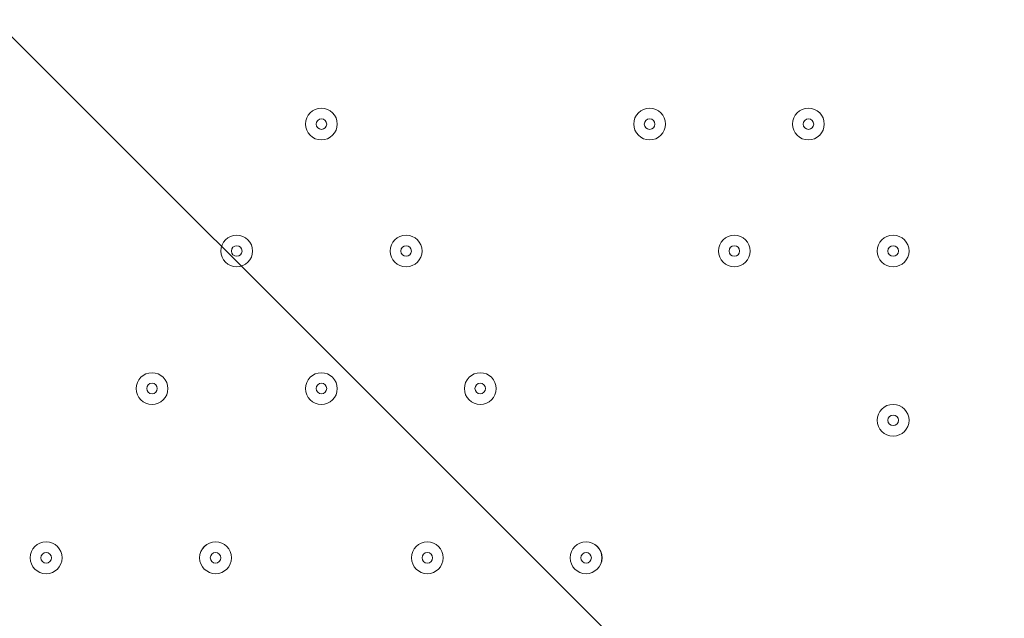
# Model space of a CAD drawing. Units: millimetres. Extents: x -5381 to 12400, y -10909 to 450.
# Drawn here: x -1703 to -1407, y -5747 to -5567 of the extents above; entities that cross this region are included whole.
import ezdxf

# ---------------------------------------------------------------- set-up
doc = ezdxf.new("R2010")
doc.units = ezdxf.units.MM
doc.header["$MEASUREMENT"] = 0
doc.layers.add('Work Layer', color=7, linetype='Continuous', lineweight=0)

msp = doc.modelspace()

# ---------------------------------------------------------------- linework, layer by layer
at = {"layer": 'Work Layer', "color": 1, "lineweight": 9}
msp.add_open_spline([(-1451.78, -973.37), (-1451.78, -973.37), (-1767.05, -973.37), (-1767.05, -973.37), (-2642.06, -973.37), (-3374.16, -1637.56), (-3459.04, -2508.45), (-3459.04, -2508.45), (-3469.09, -2611.51), (-3469.09, -2611.51), (-3469.09, -2611.51), (-3486.69, -2685.58), (-3486.69, -2685.58), (-3486.69, -2685.58), (-3506.12, -2732.23), (-3506.12, -2732.23), (-3506.12, -2732.23), (-3608.23, -2894.51), (-3608.23, -2894.51), (-3614.19, -2903.98), (-3620.05, -2913.51), (-3625.82, -2923.08), (-3625.82, -2923.08), (-3822.67, -3250.11), (-3822.67, -3250.11), (-3858.81, -3310.16), (-3891.2, -3372.36), (-3919.65, -3436.39), (-3919.65, -3436.39), (-4072.06, -3779.29), (-4072.06, -3779.29), (-4104.29, -3851.8), (-4131.41, -3926.45), (-4153.2, -4002.74), (-4153.2, -4002.74), (-4254.79, -4358.33), (-4254.79, -4358.33), (-4271.98, -4418.5), (-4285.83, -4479.58), (-4296.31, -4541.3), (-4296.31, -4541.3), (-4359.8, -4915.95), (-4359.8, -4915.95), (-4370.08, -4976.64), (-4377.06, -5037.82), (-4380.71, -5099.26), (-4380.71, -5099.26), (-4395.39, -5346.5), (-4395.39, -5346.5), (-4423.14, -5814.04), (-4256.77, -6272.32), (-3935.55, -6613.16), (-3614.33, -6954), (-3166.73, -7147.24), (-2698.37, -7147.24), (-2698.37, -7147.24), (-2383.11, -7147.24), (-2383.11, -7147.24), (-1483.87, -7147.24), (-740.18, -6446.95), (-686.17, -5549.33), (-686.17, -5549.33), (-677.58, -5406.46), (-677.58, -5406.46), (-677.58, -5406.46), (-655.93, -5272.78), (-655.93, -5272.78), (-655.93, -5272.78), (-621.61, -5160.97), (-621.61, -5160.97), (-621.61, -5160.97), (-573.33, -5052.02), (-573.33, -5052.02), (-573.33, -5052.02), (-459.71, -4868.18), (-459.71, -4868.18), (-458.81, -4866.72), (-260.15, -4543.12), (-260.15, -4543.12), (-214.71, -4469.1), (-175.02, -4391.71), (-141.4, -4311.61), (-141.4, -4311.61), (7.82, -3956.03), (7.82, -3956.03), (45.63, -3865.89), (75.62, -3772.68), (97.41, -3677.39), (97.41, -3677.39), (183.14, -3302.73), (183.14, -3302.73), (200.39, -3227.42), (212.46, -3151.01), (219.3, -3074.05), (219.3, -3074.05), (241.54, -2823.88), (241.54, -2823.88), (283.78, -2348.72), (124.42, -1877.67), (-197.61, -1525.74), (-519.65, -1173.8), (-974.73, -973.37), (-1451.78, -973.37)], degree=3, knots=[0, 0, 0, 0, 1, 1, 1, 2, 2, 2, 3, 3, 3, 4, 4, 4, 5, 5, 5, 6, 6, 6, 7, 7, 7, 8, 8, 8, 9, 9, 9, 10, 10, 10, 11, 11, 11, 12, 12, 12, 13, 13, 13, 14, 14, 14, 15, 15, 15, 16, 16, 16, 17, 17, 17, 18, 18, 18, 19, 19, 19, 20, 20, 20, 21, 21, 21, 22, 22, 22, 23, 23, 23, 24, 24, 24, 25, 25, 25, 26, 26, 26, 27, 27, 27, 28, 28, 28, 29, 29, 29, 30, 30, 30, 31, 31, 31, 32, 32, 32, 33, 33, 33, 34, 34, 34, 34], dxfattribs=at)
at = {"layer": 'Work Layer', "color": 253, "lineweight": 9}
for points, knots in [([(-3633.82, -2936.34), (-3633.82, -2936.34), (-3822.69, -3250.11), (-3822.69, -3250.11), (-3848.68, -3293.29), (-3872.01, -3337.94), (-3894.05, -3383.22), (-3894.05, -3383.22), (-936.86, -6340.41), (-936.86, -6340.41), (-842.8, -6188.36), (-772.08, -6020.21), (-729.53, -5840.64), (-729.53, -5840.64), (-3633.82, -2936.34), (-3633.82, -2936.34)], [0, 0, 0, 0, 1, 1, 1, 2, 2, 2, 3, 3, 3, 4, 4, 4, 5, 5, 5, 5]), ([(-4106.22, -3863.95), (-4123.64, -3909.6), (-4139.79, -3955.73), (-4153.21, -4002.74), (-4153.21, -4002.74), (-4254.81, -4358.33), (-4254.81, -4358.33), (-4259.64, -4375.23), (-4263.58, -4392.35), (-4267.88, -4409.39), (-4267.88, -4409.39), (-1681.45, -6995.82), (-1681.45, -6995.82), (-1524.61, -6924.64), (-1380.53, -6830.16), (-1253.28, -6716.89), (-1253.28, -6716.89), (-4106.22, -3863.95), (-4106.22, -3863.95)], [0, 0, 0, 0, 1, 1, 1, 2, 2, 2, 3, 3, 3, 4, 4, 4, 5, 5, 5, 6, 6, 6, 6])]:
    msp.add_open_spline(points, degree=3, knots=knots, dxfattribs=at)
at = {"layer": 'Work Layer', "color": 7, "lineweight": 9}
for points, knots in [([(-1932.41, -7222.37), (-1932.64, -7229.25), (-1935.12, -7235.36), (-1938.92, -7239.45), (-1938.92, -7239.45), (-1940.75, -7241.38), (-1940.75, -7241.38), (-1944.74, -7245.67), (-1947.28, -7252.19), (-1947.28, -7259.48), (-1947.28, -7266.77), (-1944.74, -7273.29), (-1940.76, -7277.58), (-1940.76, -7277.58), (-1938.92, -7279.49), (-1938.92, -7279.49), (-1934.94, -7283.78), (-1932.39, -7290.29), (-1932.39, -7297.59), (-1932.39, -7304.88), (-1934.94, -7311.4), (-1938.92, -7315.69), (-1938.92, -7315.69), (-1940.75, -7317.62), (-1940.75, -7317.62), (-1944.74, -7321.91), (-1947.28, -7328.42), (-1947.28, -7335.72), (-1947.28, -7343.01), (-1944.74, -7349.53), (-1940.76, -7353.81), (-1940.76, -7353.81), (-1938.92, -7355.73), (-1938.92, -7355.73), (-1934.94, -7360.02), (-1932.39, -7366.53), (-1932.39, -7373.83), (-1932.39, -7381.12), (-1934.94, -7387.63), (-1938.92, -7391.92), (-1938.92, -7391.92), (-1940.75, -7393.86), (-1940.75, -7393.86), (-1944.74, -7398.15), (-1947.28, -7404.66), (-1947.28, -7411.95), (-1947.28, -7419.25), (-1944.74, -7425.76), (-1940.76, -7430.05), (-1940.76, -7430.05), (-1938.92, -7431.97), (-1938.92, -7431.97), (-1934.94, -7436.25), (-1932.39, -7442.77), (-1932.39, -7450.06), (-1932.39, -7457.36), (-1934.94, -7463.87), (-1938.92, -7468.16), (-1938.92, -7468.16), (-1940.75, -7470.09), (-1940.75, -7470.09), (-1944.74, -7474.38), (-1947.28, -7480.9), (-1947.28, -7488.19), (-1947.28, -7488.19), (-937.45, -7488.19), (-937.45, -7488.19), (-937.45, -7480.9), (-934.9, -7474.38), (-930.92, -7470.09), (-930.92, -7470.09), (-929.09, -7468.16), (-929.09, -7468.16), (-925.1, -7463.87), (-922.56, -7457.36), (-922.56, -7450.06), (-922.56, -7442.77), (-925.1, -7436.25), (-929.09, -7431.97), (-929.09, -7431.97), (-930.92, -7430.05), (-930.92, -7430.05), (-934.91, -7425.76), (-937.45, -7419.25), (-937.45, -7411.95), (-937.45, -7404.66), (-934.9, -7398.15), (-930.92, -7393.86), (-930.92, -7393.86), (-929.09, -7391.92), (-929.09, -7391.92), (-925.1, -7387.63), (-922.56, -7381.12), (-922.56, -7373.83), (-922.56, -7366.53), (-925.1, -7360.02), (-929.09, -7355.73), (-929.09, -7355.73), (-930.92, -7353.81), (-930.92, -7353.81), (-934.91, -7349.53), (-937.45, -7343.01), (-937.45, -7335.72), (-937.45, -7328.42), (-934.9, -7321.91), (-930.92, -7317.62), (-930.92, -7317.62), (-929.09, -7315.69), (-929.09, -7315.69), (-925.1, -7311.4), (-922.56, -7304.88), (-922.56, -7297.59), (-922.56, -7290.29), (-925.1, -7283.78), (-929.09, -7279.49), (-929.09, -7279.49), (-930.92, -7277.58), (-930.92, -7277.58), (-934.91, -7273.29), (-937.45, -7266.77), (-937.45, -7259.48), (-937.45, -7252.19), (-934.9, -7245.67), (-930.92, -7241.38), (-930.92, -7241.38), (-929.09, -7239.45), (-929.09, -7239.45), (-925.1, -7235.16), (-922.56, -7228.65), (-922.56, -7221.35), (-922.56, -7214.06), (-925.1, -7207.54), (-929.09, -7203.25), (-929.09, -7203.25), (-930.92, -7201.34), (-930.92, -7201.34), (-934.91, -7197.05), (-937.45, -7190.54), (-937.45, -7183.24), (-937.45, -7175.95), (-934.9, -7169.43), (-930.92, -7165.15), (-930.92, -7165.15), (-929.09, -7163.21), (-929.09, -7163.21), (-925.1, -7158.92), (-922.56, -7152.41), (-922.56, -7145.11), (-922.56, -7137.82), (-925.1, -7131.31), (-929.09, -7127.02), (-929.09, -7127.02), (-930.92, -7125.1), (-930.92, -7125.1), (-934.91, -7120.81), (-937.45, -7114.3), (-937.45, -7107.01), (-937.45, -7099.71), (-934.9, -7093.2), (-930.92, -7088.91), (-930.92, -7088.91), (-929.09, -7086.97), (-929.09, -7086.97), (-925.1, -7082.69), (-922.56, -7076.17), (-922.56, -7068.88), (-922.56, -7061.58), (-925.1, -7055.07), (-929.09, -7050.78), (-929.09, -7050.78), (-930.92, -7048.87), (-930.92, -7048.87), (-934.91, -7044.58), (-937.45, -7038.06), (-937.45, -7030.77), (-937.45, -7023.47), (-934.9, -7016.96), (-930.92, -7012.67), (-930.92, -7012.67), (-929.09, -7010.74), (-929.09, -7010.74), (-925.1, -7006.45), (-922.56, -6999.93), (-922.56, -6992.64), (-922.56, -6985.35), (-925.1, -6978.83), (-929.09, -6974.54), (-929.09, -6974.54), (-930.92, -6972.63), (-930.92, -6972.63), (-934.91, -6968.34), (-937.45, -6961.83), (-937.45, -6954.53), (-937.45, -6947.24), (-934.9, -6940.72), (-930.92, -6936.43), (-930.92, -6936.43), (-929.09, -6934.5), (-929.09, -6934.5), (-925.1, -6930.21), (-922.56, -6923.7), (-922.56, -6916.4), (-922.56, -6909.11), (-925.1, -6902.59), (-929.09, -6898.31), (-929.09, -6898.31), (-930.92, -6896.39), (-930.92, -6896.39), (-934.91, -6892.1), (-937.45, -6885.59), (-937.45, -6878.29), (-937.45, -6871), (-934.9, -6864.49), (-930.92, -6860.2), (-930.92, -6860.2), (-929.09, -6858.26), (-929.09, -6858.26), (-925.1, -6853.97), (-922.56, -6847.46), (-922.56, -6840.17), (-922.56, -6832.87), (-925.1, -6826.36), (-929.09, -6822.07), (-929.09, -6822.07), (-930.92, -6820.15), (-930.92, -6820.15), (-934.91, -6815.87), (-937.45, -6809.35), (-937.45, -6802.06), (-937.45, -6794.76), (-934.9, -6788.25), (-930.92, -6783.96), (-930.92, -6783.96), (-929.09, -6782.02), (-929.09, -6782.02), (-925.1, -6777.74), (-922.56, -6771.22), (-922.56, -6763.93), (-922.56, -6756.63), (-925.1, -6750.12), (-929.09, -6745.83), (-929.09, -6745.83), (-930.92, -6743.92), (-930.92, -6743.92), (-934.91, -6739.63), (-937.45, -6733.11), (-937.45, -6725.82), (-937.45, -6718.53), (-934.9, -6712.01), (-930.92, -6707.72), (-930.92, -6707.72), (-929.09, -6705.79), (-929.09, -6705.79), (-925.1, -6701.5), (-922.56, -6694.99), (-922.56, -6687.69), (-922.56, -6680.4), (-925.1, -6673.88), (-929.09, -6669.59), (-929.09, -6669.59), (-930.92, -6667.68), (-930.92, -6667.68), (-934.91, -6663.39), (-937.45, -6656.88), (-937.45, -6649.58), (-937.45, -6642.29), (-934.9, -6635.77), (-930.92, -6631.49), (-930.92, -6631.49), (-929.09, -6629.55), (-929.09, -6629.55), (-925.1, -6625.26), (-922.56, -6618.75), (-922.56, -6611.45), (-922.56, -6604.16), (-925.1, -6597.65), (-929.09, -6593.36), (-929.09, -6593.36), (-930.92, -6591.44), (-930.92, -6591.44), (-934.91, -6587.15), (-937.45, -6580.64), (-937.45, -6573.35), (-937.45, -6566.05), (-934.9, -6559.54), (-930.92, -6555.25), (-930.92, -6555.25), (-929.09, -6553.31), (-929.09, -6553.31), (-925.1, -6549.03), (-922.56, -6542.51), (-922.56, -6535.22), (-922.56, -6527.92), (-925.1, -6521.41), (-929.09, -6517.12), (-929.09, -6517.12), (-930.92, -6515.2), (-930.92, -6515.2), (-934.91, -6510.92), (-937.45, -6504.4), (-937.45, -6497.11), (-937.45, -6489.81), (-934.9, -6483.3), (-930.92, -6479.01), (-930.92, -6479.01), (-929.09, -6477.08), (-929.09, -6477.08), (-925.1, -6472.79), (-922.56, -6466.27), (-922.56, -6458.98), (-922.56, -6451.69), (-925.1, -6445.17), (-929.09, -6440.88), (-929.09, -6440.88), (-930.92, -6438.97), (-930.92, -6438.97), (-934.91, -6434.68), (-937.45, -6428.17), (-937.45, -6420.87), (-937.45, -6413.58), (-934.9, -6407.06), (-930.92, -6402.77), (-930.92, -6402.77), (-929.09, -6400.84), (-929.09, -6400.84), (-925.1, -6396.55), (-922.56, -6390.04), (-922.56, -6382.74), (-922.56, -6375.45), (-925.1, -6368.93), (-929.09, -6364.65), (-929.09, -6364.65), (-930.92, -6362.73), (-930.92, -6362.73), (-934.91, -6358.44), (-937.45, -6351.93), (-937.45, -6344.63), (-937.45, -6337.34), (-934.9, -6330.82), (-930.92, -6326.54), (-930.92, -6326.54), (-929.09, -6324.6), (-929.09, -6324.6), (-925.1, -6320.31), (-922.56, -6313.8), (-922.56, -6306.51), (-922.56, -6299.21), (-925.1, -6292.7), (-929.09, -6288.41), (-929.09, -6288.41), (-930.92, -6286.49), (-930.92, -6286.49), (-934.91, -6282.2), (-937.45, -6275.69), (-937.45, -6268.4), (-937.45, -6261.1), (-934.9, -6254.59), (-930.92, -6250.3), (-930.92, -6250.3), (-929.09, -6248.36), (-929.09, -6248.36), (-925.1, -6244.08), (-922.56, -6237.56), (-922.56, -6230.27), (-922.56, -6222.97), (-925.1, -6216.46), (-929.09, -6212.17), (-929.09, -6212.17), (-930.92, -6210.26), (-930.92, -6210.26), (-934.91, -6205.97), (-937.45, -6199.45), (-937.45, -6192.16), (-937.45, -6184.87), (-934.9, -6178.35), (-930.92, -6174.06), (-930.92, -6174.06), (-929.09, -6172.13), (-929.09, -6172.13), (-925.1, -6167.84), (-922.56, -6161.33), (-922.56, -6154.03), (-922.56, -6146.74), (-925.1, -6140.22), (-929.09, -6135.93), (-929.09, -6135.93), (-930.92, -6134.02), (-930.92, -6134.02), (-934.91, -6129.73), (-937.45, -6123.22), (-937.45, -6115.92), (-937.45, -6108.63), (-934.9, -6102.11), (-930.92, -6097.83), (-930.92, -6097.83), (-929.09, -6095.89), (-929.09, -6095.89), (-925.1, -6091.6), (-922.56, -6085.09), (-922.56, -6077.79), (-922.56, -6070.5), (-925.1, -6063.98), (-929.09, -6059.7), (-929.09, -6059.7), (-930.92, -6057.78), (-930.92, -6057.78), (-934.91, -6053.49), (-937.45, -6046.98), (-937.45, -6039.69), (-937.45, -6032.39), (-934.9, -6025.88), (-930.92, -6021.59), (-930.92, -6021.59), (-929.09, -6019.65), (-929.09, -6019.65), (-925.1, -6015.36), (-922.56, -6008.85), (-922.56, -6001.56), (-922.56, -5994.26), (-925.1, -5987.75), (-929.09, -5983.46), (-929.09, -5983.46), (-930.92, -5981.54), (-930.92, -5981.54), (-934.91, -5977.26), (-937.45, -5970.74), (-937.45, -5963.45), (-937.45, -5956.15), (-934.9, -5949.64), (-930.92, -5945.35), (-930.92, -5945.35), (-929.09, -5943.42), (-929.09, -5943.42), (-925.1, -5939.13), (-922.56, -5932.61), (-922.56, -5925.32), (-922.56, -5918.03), (-925.1, -5911.51), (-929.09, -5907.22), (-929.09, -5907.22), (-930.92, -5905.31), (-930.92, -5905.31), (-934.91, -5901.02), (-937.45, -5894.51), (-937.45, -5887.21), (-937.45, -5879.92), (-934.9, -5873.4), (-930.92, -5869.11), (-930.92, -5869.11), (-929.09, -5867.18), (-929.09, -5867.18), (-925.1, -5862.89), (-922.56, -5856.38), (-922.56, -5849.08), (-922.56, -5841.79), (-925.1, -5835.27), (-929.09, -5830.99), (-929.09, -5830.99), (-930.92, -5829.07), (-930.92, -5829.07), (-934.91, -5824.78), (-937.45, -5818.27), (-937.45, -5810.97), (-937.45, -5803.68), (-934.9, -5797.16), (-930.92, -5792.88), (-930.92, -5792.88), (-929.09, -5790.94), (-929.09, -5790.94), (-925.1, -5786.65), (-922.56, -5780.14), (-922.56, -5772.85), (-922.56, -5765.55), (-925.1, -5759.04), (-929.09, -5754.75), (-929.09, -5754.75), (-930.92, -5752.83), (-930.92, -5752.83), (-934.91, -5748.54), (-937.45, -5742.03), (-937.45, -5734.74), (-937.45, -5727.44), (-934.9, -5720.93), (-930.92, -5716.64), (-930.92, -5716.64), (-929.09, -5714.73), (-929.09, -5714.73), (-925.1, -5710.44), (-922.56, -5703.93), (-922.56, -5696.64), (-922.56, -5689.34), (-925.1, -5682.83), (-929.09, -5678.54), (-929.09, -5678.54), (-930.92, -5676.62), (-930.92, -5676.62), (-934.91, -5672.33), (-937.45, -5665.82), (-937.45, -5658.53), (-937.45, -5651.23), (-934.9, -5644.72), (-930.92, -5640.43), (-930.92, -5640.43), (-929.09, -5638.49), (-929.09, -5638.49), (-925.1, -5634.21), (-922.56, -5627.69), (-922.56, -5620.4), (-922.56, -5613.1), (-925.1, -5606.59), (-929.09, -5602.3), (-929.09, -5602.3), (-930.92, -5600.39), (-930.92, -5600.39), (-934.91, -5596.1), (-937.45, -5589.58), (-937.45, -5582.29), (-937.45, -5574.99), (-934.9, -5568.48), (-930.92, -5564.19), (-930.92, -5564.19), (-929.09, -5562.26), (-929.09, -5562.26), (-925.1, -5557.97), (-922.56, -5551.45), (-922.56, -5544.16), (-922.56, -5536.87), (-925.1, -5530.35), (-929.09, -5526.06), (-929.09, -5526.06), (-930.92, -5524.15), (-930.92, -5524.15), (-934.91, -5519.86), (-937.45, -5513.35), (-937.45, -5506.05), (-937.45, -5498.76), (-934.9, -5492.24), (-930.92, -5487.95), (-930.92, -5487.95), (-929.09, -5486.02), (-929.09, -5486.02), (-925.1, -5481.73), (-922.56, -5475.22), (-922.56, -5467.92), (-922.56, -5460.63), (-925.1, -5454.11), (-929.09, -5449.83), (-929.09, -5449.83), (-930.92, -5447.91), (-930.92, -5447.91), (-934.91, -5443.62), (-937.45, -5437.11), (-937.45, -5429.82), (-937.45, -5422.52), (-934.9, -5416.01), (-930.92, -5411.72), (-930.92, -5411.72), (-929.09, -5409.78), (-929.09, -5409.78), (-925.1, -5405.49), (-922.56, -5398.98), (-922.56, -5391.69), (-922.56, -5384.39), (-925.1, -5377.88), (-929.09, -5373.59), (-929.09, -5373.59), (-930.92, -5371.67), (-930.92, -5371.67), (-934.91, -5367.39), (-937.45, -5360.87), (-937.45, -5353.58), (-937.45, -5346.28), (-934.9, -5339.77), (-930.92, -5335.48), (-930.92, -5335.48), (-929.09, -5333.55), (-929.09, -5333.55), (-925.1, -5329.26), (-922.56, -5322.74), (-922.56, -5315.45), (-922.56, -5308.15), (-925.1, -5301.64), (-929.09, -5297.35), (-929.09, -5297.35), (-930.92, -5295.44), (-930.92, -5295.44), (-934.91, -5291.15), (-937.45, -5284.63), (-937.45, -5277.34), (-937.45, -5270.05), (-934.9, -5263.53), (-930.92, -5259.24), (-930.92, -5259.24), (-929.09, -5257.31), (-929.09, -5257.31), (-925.1, -5253.02), (-922.56, -5246.51), (-922.56, -5239.21), (-922.56, -5231.92), (-925.1, -5225.4), (-929.09, -5221.11), (-929.09, -5221.11), (-930.92, -5219.2), (-930.92, -5219.2), (-934.91, -5214.91), (-937.45, -5208.4), (-937.45, -5201.1), (-937.45, -5193.81), (-934.9, -5187.29), (-930.92, -5183.01), (-930.92, -5183.01), (-929.09, -5181.07), (-929.09, -5181.07), (-925.1, -5176.78), (-922.56, -5170.27), (-922.56, -5162.98), (-922.56, -5155.68), (-925.1, -5149.17), (-929.09, -5144.88), (-929.09, -5144.88), (-930.92, -5142.96), (-930.92, -5142.96), (-934.91, -5138.67), (-937.45, -5132.16), (-937.45, -5124.87), (-937.45, -5117.57), (-934.9, -5111.06), (-930.92, -5106.77), (-930.92, -5106.77), (-929.09, -5104.83), (-929.09, -5104.83), (-925.1, -5100.55), (-922.56, -5094.03), (-922.56, -5086.74), (-922.56, -5079.44), (-925.1, -5072.93), (-929.09, -5068.64), (-929.09, -5068.64), (-930.92, -5066.73), (-930.92, -5066.73), (-934.91, -5062.44), (-937.45, -5055.92), (-937.45, -5048.63), (-937.45, -5048.63), (-1947.28, -5048.63), (-1947.28, -5048.63), (-1947.28, -5055.92), (-1944.74, -5062.44), (-1940.76, -5066.73), (-1940.76, -5066.73), (-1938.92, -5068.64), (-1938.92, -5068.64), (-1934.94, -5072.93), (-1932.39, -5079.44), (-1932.39, -5086.74), (-1932.39, -5094.03), (-1934.94, -5100.55), (-1938.92, -5104.83), (-1938.92, -5104.83), (-1940.75, -5106.77), (-1940.75, -5106.77), (-1944.74, -5111.06), (-1947.28, -5117.57), (-1947.28, -5124.87), (-1947.28, -5132.16), (-1944.74, -5138.67), (-1940.76, -5142.96), (-1940.76, -5142.96), (-1938.92, -5144.88), (-1938.92, -5144.88), (-1934.94, -5149.17), (-1932.39, -5155.68), (-1932.39, -5162.98), (-1932.39, -5170.27), (-1934.94, -5176.78), (-1938.92, -5181.07), (-1938.92, -5181.07), (-1940.75, -5183.01), (-1940.75, -5183.01), (-1944.74, -5187.29), (-1947.28, -5193.81), (-1947.28, -5201.1), (-1947.28, -5208.4), (-1944.74, -5214.91), (-1940.76, -5219.2), (-1940.76, -5219.2), (-1938.92, -5221.11), (-1938.92, -5221.11), (-1934.94, -5225.4), (-1932.39, -5231.92), (-1932.39, -5239.21), (-1932.39, -5246.51), (-1934.94, -5253.02), (-1938.92, -5257.31), (-1938.92, -5257.31), (-1940.75, -5259.24), (-1940.75, -5259.24), (-1944.74, -5263.53), (-1947.28, -5270.05), (-1947.28, -5277.34), (-1947.28, -5284.63), (-1944.74, -5291.15), (-1940.76, -5295.44), (-1940.76, -5295.44), (-1938.92, -5297.35), (-1938.92, -5297.35), (-1934.94, -5301.64), (-1932.39, -5308.15), (-1932.39, -5315.45), (-1932.39, -5317.92), (-1932.69, -5320.29), (-1933.22, -5322.53)], [0, 0, 0, 0, 1, 1, 1, 2, 2, 2, 3, 3, 3, 4, 4, 4, 5, 5, 5, 6, 6, 6, 7, 7, 7, 8, 8, 8, 9, 9, 9, 10, 10, 10, 11, 11, 11, 12, 12, 12, 13, 13, 13, 14, 14, 14, 15, 15, 15, 16, 16, 16, 17, 17, 17, 18, 18, 18, 19, 19, 19, 20, 20, 20, 21, 21, 21, 22, 22, 22, 23, 23, 23, 24, 24, 24, 25, 25, 25, 26, 26, 26, 27, 27, 27, 28, 28, 28, 29, 29, 29, 30, 30, 30, 31, 31, 31, 32, 32, 32, 33, 33, 33, 34, 34, 34, 35, 35, 35, 36, 36, 36, 37, 37, 37, 38, 38, 38, 39, 39, 39, 40, 40, 40, 41, 41, 41, 42, 42, 42, 43, 43, 43, 44, 44, 44, 45, 45, 45, 46, 46, 46, 47, 47, 47, 48, 48, 48, 49, 49, 49, 50, 50, 50, 51, 51, 51, 52, 52, 52, 53, 53, 53, 54, 54, 54, 55, 55, 55, 56, 56, 56, 57, 57, 57, 58, 58, 58, 59, 59, 59, 60, 60, 60, 61, 61, 61, 62, 62, 62, 63, 63, 63, 64, 64, 64, 65, 65, 65, 66, 66, 66, 67, 67, 67, 68, 68, 68, 69, 69, 69, 70, 70, 70, 71, 71, 71, 72, 72, 72, 73, 73, 73, 74, 74, 74, 75, 75, 75, 76, 76, 76, 77, 77, 77, 78, 78, 78, 79, 79, 79, 80, 80, 80, 81, 81, 81, 82, 82, 82, 83, 83, 83, 84, 84, 84, 85, 85, 85, 86, 86, 86, 87, 87, 87, 88, 88, 88, 89, 89, 89, 90, 90, 90, 91, 91, 91, 92, 92, 92, 93, 93, 93, 94, 94, 94, 95, 95, 95, 96, 96, 96, 97, 97, 97, 98, 98, 98, 99, 99, 99, 100, 100, 100, 101, 101, 101, 102, 102, 102, 103, 103, 103, 104, 104, 104, 105, 105, 105, 106, 106, 106, 107, 107, 107, 108, 108, 108, 109, 109, 109, 110, 110, 110, 111, 111, 111, 112, 112, 112, 113, 113, 113, 114, 114, 114, 115, 115, 115, 116, 116, 116, 117, 117, 117, 118, 118, 118, 119, 119, 119, 120, 120, 120, 121, 121, 121, 122, 122, 122, 123, 123, 123, 124, 124, 124, 125, 125, 125, 126, 126, 126, 127, 127, 127, 128, 128, 128, 129, 129, 129, 130, 130, 130, 131, 131, 131, 132, 132, 132, 133, 133, 133, 134, 134, 134, 135, 135, 135, 136, 136, 136, 137, 137, 137, 138, 138, 138, 139, 139, 139, 140, 140, 140, 141, 141, 141, 142, 142, 142, 143, 143, 143, 144, 144, 144, 145, 145, 145, 146, 146, 146, 147, 147, 147, 148, 148, 148, 149, 149, 149, 150, 150, 150, 151, 151, 151, 152, 152, 152, 153, 153, 153, 154, 154, 154, 155, 155, 155, 156, 156, 156, 157, 157, 157, 158, 158, 158, 159, 159, 159, 160, 160, 160, 161, 161, 161, 162, 162, 162, 163, 163, 163, 164, 164, 164, 165, 165, 165, 166, 166, 166, 167, 167, 167, 168, 168, 168, 169, 169, 169, 170, 170, 170, 171, 171, 171, 172, 172, 172, 173, 173, 173, 174, 174, 174, 175, 175, 175, 176, 176, 176, 177, 177, 177, 178, 178, 178, 179, 179, 179, 180, 180, 180, 181, 181, 181, 182, 182, 182, 183, 183, 183, 184, 184, 184, 185, 185, 185, 186, 186, 186, 187, 187, 187, 188, 188, 188, 189, 189, 189, 190, 190, 190, 191, 191, 191, 192, 192, 192, 193, 193, 193, 194, 194, 194, 195, 195, 195, 196, 196, 196, 197, 197, 197, 198, 198, 198, 199, 199, 199, 200, 200, 200, 201, 201, 201, 202, 202, 202, 203, 203, 203, 204, 204, 204, 205, 205, 205, 206, 206, 206, 207, 207, 207, 208, 208, 208, 209, 209, 209, 210, 210, 210, 211, 211, 211, 212, 212, 212, 213, 213, 213, 214, 214, 214, 215, 215, 215, 216, 216, 216, 217, 217, 217, 218, 218, 218, 219, 219, 219, 220, 220, 220, 221, 221, 221, 222, 222, 222, 223, 223, 223, 224, 224, 224, 225, 225, 225, 226, 226, 226, 227, 227, 227, 228, 228, 228, 229, 229, 229, 230, 230, 230, 231, 231, 231, 232, 232, 232, 233, 233, 233, 234, 234, 234, 235, 235, 235, 236, 236, 236, 237, 237, 237, 237]), ([(-1612.13, -5593.7), (-1614.76, -5593.7), (-1616.89, -5595.83), (-1616.9, -5598.47), (-1616.9, -5601.1), (-1614.76, -5603.23), (-1612.13, -5603.23), (-1609.5, -5603.23), (-1607.37, -5601.1), (-1607.37, -5598.47), (-1607.37, -5595.83), (-1609.5, -5593.7), (-1612.13, -5593.7)], [0, 0, 0, 0, 1, 1, 1, 2, 2, 2, 3, 3, 3, 4, 4, 4, 4]), ([(-1612.13, -5603.23), (-1609.5, -5603.23), (-1607.37, -5601.1), (-1607.37, -5598.47), (-1607.37, -5595.83), (-1609.5, -5593.7), (-1612.13, -5593.7), (-1614.76, -5593.7), (-1616.9, -5595.83), (-1616.9, -5598.47), (-1616.9, -5601.1), (-1614.76, -5603.23), (-1612.13, -5603.23)], [0, 0, 0, 0, 1, 1, 1, 2, 2, 2, 3, 3, 3, 4, 4, 4, 4]), ([(-1513.71, -5593.7), (-1516.34, -5593.7), (-1518.47, -5595.83), (-1518.47, -5598.47), (-1518.47, -5601.1), (-1516.34, -5603.23), (-1513.71, -5603.23), (-1511.08, -5603.23), (-1508.95, -5601.1), (-1508.95, -5598.47), (-1508.95, -5595.83), (-1511.08, -5593.7), (-1513.71, -5593.7)], [0, 0, 0, 0, 1, 1, 1, 2, 2, 2, 3, 3, 3, 4, 4, 4, 4]), ([(-1513.71, -5603.23), (-1511.08, -5603.23), (-1508.95, -5601.1), (-1508.95, -5598.47), (-1508.95, -5595.83), (-1511.08, -5593.7), (-1513.71, -5593.7), (-1516.34, -5593.7), (-1518.47, -5595.83), (-1518.47, -5598.47), (-1518.47, -5601.1), (-1516.34, -5603.23), (-1513.71, -5603.23)], [0, 0, 0, 0, 1, 1, 1, 2, 2, 2, 3, 3, 3, 4, 4, 4, 4]), ([(-1466.08, -5593.7), (-1468.71, -5593.7), (-1470.84, -5595.83), (-1470.84, -5598.47), (-1470.84, -5601.1), (-1468.71, -5603.23), (-1466.08, -5603.23), (-1463.45, -5603.23), (-1461.32, -5601.1), (-1461.32, -5598.47), (-1461.32, -5595.83), (-1463.45, -5593.7), (-1466.08, -5593.7)], [0, 0, 0, 0, 1, 1, 1, 2, 2, 2, 3, 3, 3, 4, 4, 4, 4]), ([(-1466.08, -5603.23), (-1463.45, -5603.23), (-1461.32, -5601.1), (-1461.32, -5598.47), (-1461.32, -5595.83), (-1463.45, -5593.7), (-1466.08, -5593.7), (-1468.71, -5593.7), (-1470.84, -5595.83), (-1470.84, -5598.47), (-1470.84, -5601.1), (-1468.71, -5603.23), (-1466.08, -5603.23)], [0, 0, 0, 0, 1, 1, 1, 2, 2, 2, 3, 3, 3, 4, 4, 4, 4]), ([(-1612.13, -5600.05), (-1611.26, -5600.05), (-1610.55, -5599.34), (-1610.55, -5598.47), (-1610.55, -5597.59), (-1611.26, -5596.88), (-1612.13, -5596.88), (-1613.01, -5596.88), (-1613.72, -5597.59), (-1613.72, -5598.47), (-1613.72, -5599.34), (-1613.01, -5600.05), (-1612.13, -5600.05)], [0, 0, 0, 0, 1, 1, 1, 2, 2, 2, 3, 3, 3, 4, 4, 4, 4]), ([(-1513.71, -5600.05), (-1512.83, -5600.05), (-1512.12, -5599.34), (-1512.12, -5598.47), (-1512.12, -5597.59), (-1512.83, -5596.88), (-1513.71, -5596.88), (-1514.59, -5596.88), (-1515.3, -5597.59), (-1515.3, -5598.47), (-1515.3, -5599.34), (-1514.59, -5600.05), (-1513.71, -5600.05)], [0, 0, 0, 0, 1, 1, 1, 2, 2, 2, 3, 3, 3, 4, 4, 4, 4]), ([(-1466.08, -5600.05), (-1465.21, -5600.05), (-1464.49, -5599.34), (-1464.49, -5598.47), (-1464.49, -5597.59), (-1465.21, -5596.88), (-1466.08, -5596.88), (-1466.96, -5596.88), (-1467.67, -5597.59), (-1467.67, -5598.47), (-1467.67, -5599.34), (-1466.96, -5600.05), (-1466.08, -5600.05)], [0, 0, 0, 0, 1, 1, 1, 2, 2, 2, 3, 3, 3, 4, 4, 4, 4]), ([(-1637.53, -5631.8), (-1640.16, -5631.8), (-1642.29, -5633.93), (-1642.3, -5636.57), (-1642.3, -5639.2), (-1640.16, -5641.33), (-1637.53, -5641.33), (-1634.9, -5641.33), (-1632.77, -5639.2), (-1632.77, -5636.57), (-1632.77, -5633.94), (-1634.9, -5631.8), (-1637.53, -5631.8)], [0, 0, 0, 0, 1, 1, 1, 2, 2, 2, 3, 3, 3, 4, 4, 4, 4]), ([(-1637.53, -5641.33), (-1634.9, -5641.33), (-1632.77, -5639.2), (-1632.77, -5636.57), (-1632.77, -5633.94), (-1634.9, -5631.8), (-1637.53, -5631.8), (-1640.16, -5631.8), (-1642.3, -5633.94), (-1642.3, -5636.57), (-1642.3, -5639.2), (-1640.16, -5641.33), (-1637.53, -5641.33)], [0, 0, 0, 0, 1, 1, 1, 2, 2, 2, 3, 3, 3, 4, 4, 4, 4]), ([(-1586.73, -5631.8), (-1589.36, -5631.8), (-1591.49, -5633.93), (-1591.5, -5636.57), (-1591.5, -5639.2), (-1589.36, -5641.33), (-1586.73, -5641.33), (-1584.1, -5641.33), (-1581.97, -5639.2), (-1581.97, -5636.57), (-1581.97, -5633.94), (-1584.1, -5631.8), (-1586.73, -5631.8)], [0, 0, 0, 0, 1, 1, 1, 2, 2, 2, 3, 3, 3, 4, 4, 4, 4]), ([(-1586.73, -5641.33), (-1584.1, -5641.33), (-1581.97, -5639.2), (-1581.97, -5636.57), (-1581.97, -5633.94), (-1584.1, -5631.8), (-1586.73, -5631.8), (-1589.36, -5631.8), (-1591.5, -5633.94), (-1591.5, -5636.57), (-1591.5, -5639.2), (-1589.36, -5641.33), (-1586.73, -5641.33)], [0, 0, 0, 0, 1, 1, 1, 2, 2, 2, 3, 3, 3, 4, 4, 4, 4]), ([(-1488.31, -5631.8), (-1490.94, -5631.8), (-1493.07, -5633.93), (-1493.07, -5636.57), (-1493.07, -5639.2), (-1490.94, -5641.33), (-1488.31, -5641.33), (-1485.68, -5641.33), (-1483.55, -5639.2), (-1483.54, -5636.57), (-1483.54, -5633.94), (-1485.68, -5631.8), (-1488.31, -5631.8)], [0, 0, 0, 0, 1, 1, 1, 2, 2, 2, 3, 3, 3, 4, 4, 4, 4]), ([(-1488.31, -5641.33), (-1485.68, -5641.33), (-1483.55, -5639.2), (-1483.55, -5636.57), (-1483.55, -5633.94), (-1485.68, -5631.8), (-1488.31, -5631.8), (-1490.94, -5631.8), (-1493.07, -5633.94), (-1493.07, -5636.57), (-1493.07, -5639.2), (-1490.94, -5641.33), (-1488.31, -5641.33)], [0, 0, 0, 0, 1, 1, 1, 2, 2, 2, 3, 3, 3, 4, 4, 4, 4]), ([(-1440.68, -5631.8), (-1443.31, -5631.8), (-1445.44, -5633.93), (-1445.45, -5636.57), (-1445.45, -5639.2), (-1443.31, -5641.33), (-1440.68, -5641.33), (-1438.05, -5641.33), (-1435.92, -5639.2), (-1435.92, -5636.57), (-1435.92, -5633.94), (-1438.05, -5631.8), (-1440.68, -5631.8)], [0, 0, 0, 0, 1, 1, 1, 2, 2, 2, 3, 3, 3, 4, 4, 4, 4]), ([(-1440.68, -5641.33), (-1438.05, -5641.33), (-1435.92, -5639.2), (-1435.92, -5636.57), (-1435.92, -5633.94), (-1438.05, -5631.8), (-1440.68, -5631.8), (-1443.31, -5631.8), (-1445.45, -5633.94), (-1445.45, -5636.57), (-1445.45, -5639.2), (-1443.31, -5641.33), (-1440.68, -5641.33)], [0, 0, 0, 0, 1, 1, 1, 2, 2, 2, 3, 3, 3, 4, 4, 4, 4]), ([(-1637.53, -5638.15), (-1636.66, -5638.15), (-1635.94, -5637.44), (-1635.94, -5636.57), (-1635.94, -5635.69), (-1636.66, -5634.98), (-1637.53, -5634.98), (-1638.41, -5634.98), (-1639.12, -5635.69), (-1639.12, -5636.57), (-1639.12, -5637.44), (-1638.41, -5638.15), (-1637.53, -5638.15)], [0, 0, 0, 0, 1, 1, 1, 2, 2, 2, 3, 3, 3, 4, 4, 4, 4]), ([(-1586.73, -5638.15), (-1585.86, -5638.15), (-1585.15, -5637.44), (-1585.15, -5636.57), (-1585.15, -5635.69), (-1585.86, -5634.98), (-1586.73, -5634.98), (-1587.61, -5634.98), (-1588.32, -5635.69), (-1588.32, -5636.57), (-1588.32, -5637.44), (-1587.61, -5638.15), (-1586.73, -5638.15)], [0, 0, 0, 0, 1, 1, 1, 2, 2, 2, 3, 3, 3, 4, 4, 4, 4]), ([(-1488.31, -5638.15), (-1487.43, -5638.15), (-1486.72, -5637.44), (-1486.72, -5636.57), (-1486.72, -5635.69), (-1487.43, -5634.98), (-1488.31, -5634.98), (-1489.18, -5634.98), (-1489.89, -5635.69), (-1489.89, -5636.57), (-1489.89, -5637.44), (-1489.18, -5638.15), (-1488.31, -5638.15)], [0, 0, 0, 0, 1, 1, 1, 2, 2, 2, 3, 3, 3, 4, 4, 4, 4]), ([(-1440.68, -5638.15), (-1439.81, -5638.15), (-1439.1, -5637.44), (-1439.1, -5636.57), (-1439.1, -5635.69), (-1439.81, -5634.98), (-1440.68, -5634.98), (-1441.56, -5634.98), (-1442.27, -5635.69), (-1442.27, -5636.57), (-1442.27, -5637.44), (-1441.56, -5638.15), (-1440.68, -5638.15)], [0, 0, 0, 0, 1, 1, 1, 2, 2, 2, 3, 3, 3, 4, 4, 4, 4]), ([(-1662.93, -5673.08), (-1665.56, -5673.08), (-1667.69, -5675.21), (-1667.7, -5677.84), (-1667.7, -5680.47), (-1665.56, -5682.6), (-1662.93, -5682.6), (-1660.3, -5682.6), (-1658.17, -5680.47), (-1658.17, -5677.84), (-1658.17, -5675.21), (-1660.3, -5673.08), (-1662.93, -5673.08)], [0, 0, 0, 0, 1, 1, 1, 2, 2, 2, 3, 3, 3, 4, 4, 4, 4]), ([(-1662.93, -5682.6), (-1660.3, -5682.6), (-1658.17, -5680.47), (-1658.17, -5677.84), (-1658.17, -5675.21), (-1660.3, -5673.08), (-1662.93, -5673.08), (-1665.56, -5673.08), (-1667.7, -5675.21), (-1667.7, -5677.84), (-1667.7, -5680.47), (-1665.56, -5682.6), (-1662.93, -5682.6)], [0, 0, 0, 0, 1, 1, 1, 2, 2, 2, 3, 3, 3, 4, 4, 4, 4]), ([(-1612.13, -5673.08), (-1614.76, -5673.08), (-1616.89, -5675.21), (-1616.9, -5677.84), (-1616.9, -5680.47), (-1614.76, -5682.6), (-1612.13, -5682.6), (-1609.5, -5682.6), (-1607.37, -5680.47), (-1607.37, -5677.84), (-1607.37, -5675.21), (-1609.5, -5673.08), (-1612.13, -5673.08)], [0, 0, 0, 0, 1, 1, 1, 2, 2, 2, 3, 3, 3, 4, 4, 4, 4]), ([(-1612.13, -5682.6), (-1609.5, -5682.6), (-1607.37, -5680.47), (-1607.37, -5677.84), (-1607.37, -5675.21), (-1609.5, -5673.08), (-1612.13, -5673.08), (-1614.76, -5673.08), (-1616.9, -5675.21), (-1616.9, -5677.84), (-1616.9, -5680.47), (-1614.76, -5682.6), (-1612.13, -5682.6)], [0, 0, 0, 0, 1, 1, 1, 2, 2, 2, 3, 3, 3, 4, 4, 4, 4]), ([(-1564.51, -5673.08), (-1567.14, -5673.08), (-1569.27, -5675.21), (-1569.27, -5677.84), (-1569.27, -5680.47), (-1567.14, -5682.6), (-1564.51, -5682.6), (-1561.88, -5682.6), (-1559.75, -5680.47), (-1559.74, -5677.84), (-1559.74, -5675.21), (-1561.88, -5673.08), (-1564.51, -5673.08)], [0, 0, 0, 0, 1, 1, 1, 2, 2, 2, 3, 3, 3, 4, 4, 4, 4]), ([(-1564.51, -5682.6), (-1561.88, -5682.6), (-1559.75, -5680.47), (-1559.75, -5677.84), (-1559.75, -5675.21), (-1561.88, -5673.08), (-1564.51, -5673.08), (-1567.14, -5673.08), (-1569.27, -5675.21), (-1569.27, -5677.84), (-1569.27, -5680.47), (-1567.14, -5682.6), (-1564.51, -5682.6)], [0, 0, 0, 0, 1, 1, 1, 2, 2, 2, 3, 3, 3, 4, 4, 4, 4]), ([(-1662.93, -5679.43), (-1662.06, -5679.43), (-1661.35, -5678.72), (-1661.35, -5677.84), (-1661.35, -5676.96), (-1662.06, -5676.25), (-1662.93, -5676.25), (-1663.81, -5676.25), (-1664.52, -5676.96), (-1664.52, -5677.84), (-1664.52, -5678.72), (-1663.81, -5679.43), (-1662.93, -5679.43)], [0, 0, 0, 0, 1, 1, 1, 2, 2, 2, 3, 3, 3, 4, 4, 4, 4]), ([(-1612.13, -5679.43), (-1611.26, -5679.43), (-1610.55, -5678.72), (-1610.55, -5677.84), (-1610.55, -5676.96), (-1611.26, -5676.25), (-1612.13, -5676.25), (-1613.01, -5676.25), (-1613.72, -5676.96), (-1613.72, -5677.84), (-1613.72, -5678.72), (-1613.01, -5679.43), (-1612.13, -5679.43)], [0, 0, 0, 0, 1, 1, 1, 2, 2, 2, 3, 3, 3, 4, 4, 4, 4]), ([(-1564.51, -5679.43), (-1563.63, -5679.43), (-1562.92, -5678.72), (-1562.92, -5677.84), (-1562.92, -5676.96), (-1563.63, -5676.25), (-1564.51, -5676.25), (-1565.39, -5676.25), (-1566.1, -5676.96), (-1566.1, -5677.84), (-1566.1, -5678.72), (-1565.39, -5679.43), (-1564.51, -5679.43)], [0, 0, 0, 0, 1, 1, 1, 2, 2, 2, 3, 3, 3, 4, 4, 4, 4]), ([(-1440.68, -5682.6), (-1443.31, -5682.6), (-1445.44, -5684.73), (-1445.45, -5687.37), (-1445.45, -5690), (-1443.31, -5692.13), (-1440.68, -5692.13), (-1438.05, -5692.13), (-1435.92, -5690), (-1435.92, -5687.37), (-1435.92, -5684.74), (-1438.05, -5682.6), (-1440.68, -5682.6)], [0, 0, 0, 0, 1, 1, 1, 2, 2, 2, 3, 3, 3, 4, 4, 4, 4]), ([(-1440.68, -5692.13), (-1438.05, -5692.13), (-1435.92, -5690), (-1435.92, -5687.37), (-1435.92, -5684.74), (-1438.05, -5682.6), (-1440.68, -5682.6), (-1443.31, -5682.6), (-1445.45, -5684.74), (-1445.45, -5687.37), (-1445.45, -5690), (-1443.31, -5692.13), (-1440.68, -5692.13)], [0, 0, 0, 0, 1, 1, 1, 2, 2, 2, 3, 3, 3, 4, 4, 4, 4]), ([(-1440.68, -5688.95), (-1439.81, -5688.95), (-1439.1, -5688.24), (-1439.1, -5687.37), (-1439.1, -5686.49), (-1439.81, -5685.78), (-1440.68, -5685.78), (-1441.56, -5685.78), (-1442.27, -5686.49), (-1442.27, -5687.37), (-1442.27, -5688.24), (-1441.56, -5688.95), (-1440.68, -5688.95)], [0, 0, 0, 0, 1, 1, 1, 2, 2, 2, 3, 3, 3, 4, 4, 4, 4]), ([(-1694.68, -5723.88), (-1697.31, -5723.88), (-1699.44, -5726.01), (-1699.45, -5728.64), (-1699.45, -5731.27), (-1697.31, -5733.4), (-1694.68, -5733.4), (-1692.05, -5733.4), (-1689.92, -5731.27), (-1689.92, -5728.64), (-1689.92, -5726.01), (-1692.05, -5723.88), (-1694.68, -5723.88)], [0, 0, 0, 0, 1, 1, 1, 2, 2, 2, 3, 3, 3, 4, 4, 4, 4]), ([(-1694.68, -5733.4), (-1692.05, -5733.4), (-1689.92, -5731.27), (-1689.92, -5728.64), (-1689.92, -5726.01), (-1692.05, -5723.88), (-1694.68, -5723.88), (-1697.31, -5723.88), (-1699.45, -5726.01), (-1699.45, -5728.64), (-1699.45, -5731.27), (-1697.31, -5733.4), (-1694.68, -5733.4)], [0, 0, 0, 0, 1, 1, 1, 2, 2, 2, 3, 3, 3, 4, 4, 4, 4]), ([(-1643.88, -5723.88), (-1646.51, -5723.88), (-1648.64, -5726.01), (-1648.65, -5728.64), (-1648.65, -5731.27), (-1646.51, -5733.4), (-1643.88, -5733.4), (-1641.25, -5733.4), (-1639.12, -5731.27), (-1639.12, -5728.64), (-1639.12, -5726.01), (-1641.25, -5723.88), (-1643.88, -5723.88)], [0, 0, 0, 0, 1, 1, 1, 2, 2, 2, 3, 3, 3, 4, 4, 4, 4]), ([(-1643.88, -5733.4), (-1641.25, -5733.4), (-1639.12, -5731.27), (-1639.12, -5728.64), (-1639.12, -5726.01), (-1641.25, -5723.88), (-1643.88, -5723.88), (-1646.51, -5723.88), (-1648.65, -5726.01), (-1648.65, -5728.64), (-1648.65, -5731.27), (-1646.51, -5733.4), (-1643.88, -5733.4)], [0, 0, 0, 0, 1, 1, 1, 2, 2, 2, 3, 3, 3, 4, 4, 4, 4]), ([(-1580.38, -5723.88), (-1583.01, -5723.88), (-1585.14, -5726.01), (-1585.14, -5728.64), (-1585.14, -5731.27), (-1583.01, -5733.4), (-1580.38, -5733.4), (-1577.75, -5733.4), (-1575.62, -5731.27), (-1575.62, -5728.64), (-1575.62, -5726.01), (-1577.75, -5723.88), (-1580.38, -5723.88)], [0, 0, 0, 0, 1, 1, 1, 2, 2, 2, 3, 3, 3, 4, 4, 4, 4]), ([(-1580.38, -5733.4), (-1577.75, -5733.4), (-1575.62, -5731.27), (-1575.62, -5728.64), (-1575.62, -5726.01), (-1577.75, -5723.88), (-1580.38, -5723.88), (-1583.01, -5723.88), (-1585.14, -5726.01), (-1585.14, -5728.64), (-1585.14, -5731.27), (-1583.01, -5733.4), (-1580.38, -5733.4)], [0, 0, 0, 0, 1, 1, 1, 2, 2, 2, 3, 3, 3, 4, 4, 4, 4]), ([(-1532.76, -5723.88), (-1535.39, -5723.88), (-1537.52, -5726.01), (-1537.52, -5728.64), (-1537.52, -5731.27), (-1535.39, -5733.4), (-1532.76, -5733.4), (-1530.13, -5733.4), (-1528, -5731.27), (-1527.99, -5728.64), (-1527.99, -5726.01), (-1530.13, -5723.88), (-1532.76, -5723.88)], [0, 0, 0, 0, 1, 1, 1, 2, 2, 2, 3, 3, 3, 4, 4, 4, 4]), ([(-1532.76, -5733.4), (-1530.13, -5733.4), (-1528, -5731.27), (-1528, -5728.64), (-1528, -5726.01), (-1530.13, -5723.88), (-1532.76, -5723.88), (-1535.39, -5723.88), (-1537.52, -5726.01), (-1537.52, -5728.64), (-1537.52, -5731.27), (-1535.39, -5733.4), (-1532.76, -5733.4)], [0, 0, 0, 0, 1, 1, 1, 2, 2, 2, 3, 3, 3, 4, 4, 4, 4]), ([(-1694.68, -5730.23), (-1693.81, -5730.23), (-1693.1, -5729.52), (-1693.1, -5728.64), (-1693.1, -5727.76), (-1693.81, -5727.05), (-1694.68, -5727.05), (-1695.56, -5727.05), (-1696.27, -5727.76), (-1696.27, -5728.64), (-1696.27, -5729.52), (-1695.56, -5730.23), (-1694.68, -5730.23)], [0, 0, 0, 0, 1, 1, 1, 2, 2, 2, 3, 3, 3, 4, 4, 4, 4]), ([(-1643.88, -5730.23), (-1643.01, -5730.23), (-1642.3, -5729.52), (-1642.3, -5728.64), (-1642.3, -5727.76), (-1643.01, -5727.05), (-1643.88, -5727.05), (-1644.76, -5727.05), (-1645.47, -5727.76), (-1645.47, -5728.64), (-1645.47, -5729.52), (-1644.76, -5730.23), (-1643.88, -5730.23)], [0, 0, 0, 0, 1, 1, 1, 2, 2, 2, 3, 3, 3, 4, 4, 4, 4]), ([(-1580.38, -5730.23), (-1579.51, -5730.23), (-1578.79, -5729.52), (-1578.79, -5728.64), (-1578.79, -5727.76), (-1579.51, -5727.05), (-1580.38, -5727.05), (-1581.26, -5727.05), (-1581.97, -5727.76), (-1581.97, -5728.64), (-1581.97, -5729.52), (-1581.26, -5730.23), (-1580.38, -5730.23)], [0, 0, 0, 0, 1, 1, 1, 2, 2, 2, 3, 3, 3, 4, 4, 4, 4]), ([(-1532.76, -5730.23), (-1531.88, -5730.23), (-1531.17, -5729.52), (-1531.17, -5728.64), (-1531.17, -5727.76), (-1531.88, -5727.05), (-1532.76, -5727.05), (-1533.63, -5727.05), (-1534.35, -5727.76), (-1534.35, -5728.64), (-1534.35, -5729.52), (-1533.63, -5730.23), (-1532.76, -5730.23)], [0, 0, 0, 0, 1, 1, 1, 2, 2, 2, 3, 3, 3, 4, 4, 4, 4])]:
    msp.add_open_spline(points, degree=3, knots=knots, dxfattribs=at)

doc.saveas('drawing.dxf')
